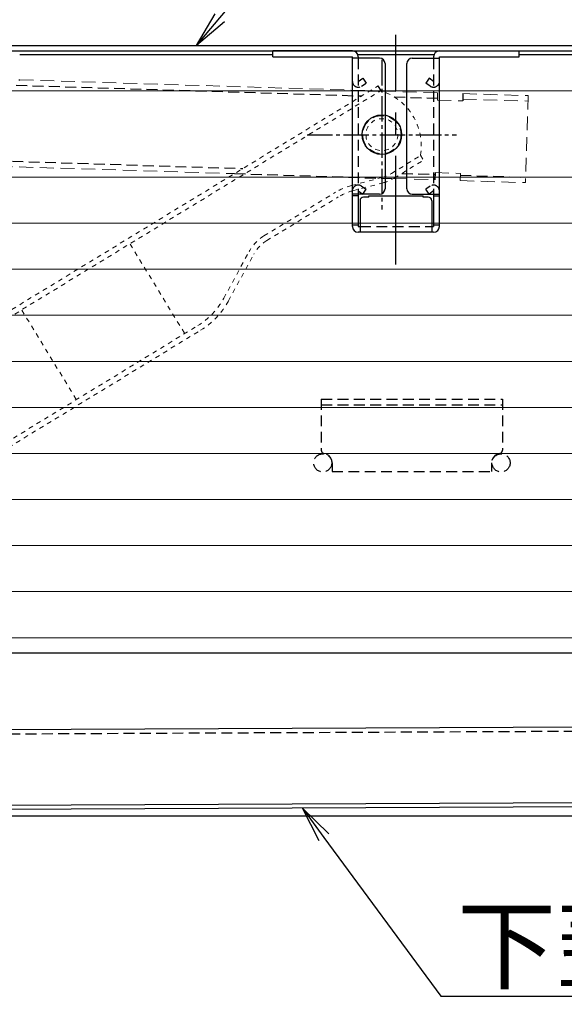
# Model space of a CAD drawing. Extents: x -6651 to -2651, y -18588 to -15818.
# Drawn here: x -5981 to -5830, y -17553 to -17281 of the extents above; entities that cross this region are included whole.
import ezdxf
from ezdxf import colors
from ezdxf.entities.mleader import LeaderData, LeaderLine
from ezdxf.math import Vec2, Vec3

# ---------------------------------------------------------------- set-up
doc = ezdxf.new("R2010")
doc.units = 0
doc.header["$MEASUREMENT"] = 0
for name, pattern in [('DASHED1', [2.5, 1.25, -1.25]), ('HIDDEN', [9.525, 6.35, -3.175]), ('KIN-CENTER', [48, 30, -6, 6, -6]), ('KIN-CENTER3', [10, 7, -1, 1, -1]), ('KIN-HIDDEN2', [4.5, 3, -1.5])]:
    doc.linetypes.add(name, pattern=pattern)
doc.layers.get('0').update_dxf_attribs({"color": 4, "linetype": 'CONTINUOUS'})
doc.layers.get('DEFPOINTS').update_dxf_attribs({"linetype": 'CONTINUOUS'})
for name, color, linetype in [('CYA_M', 4, 'CONTINUOUS'), ('CYA_SSD', 134, 'KIN-HIDDEN2'), ('GRE_SSD', 83, 'KIN-HIDDEN2'), ('hashigo', 31, 'CONTINUOUS'), ('MAZ_M', 6, 'CONTINUOUS'), ('MAZ_SSD', 213, 'KIN-HIDDEN2'), ('PARTS_SIN', 171, 'KIN-CENTER3'), ('SINSEN', 173, 'KIN-CENTER'), ('SUNPO', 3, 'CONTINUOUS'), ('YEL_M', 2, 'CONTINUOUS'), ('YEL_SSD', 53, 'KIN-HIDDEN2')]:
    doc.layers.add(name, color=color, linetype=linetype)
doc.styles.get("Standard").update_dxf_attribs({"font": 'simplex.shx', "width": 0.7, "bigfont": 'bigfont.shx'})
doc.dimstyles.new('一般寸法', dxfattribs={"dimscale": 5, "dimtxt": 3.5, "dimasz": 1, "dimexe": 0.5, "dimexo": 2, "dimgap": 0.5, "dimtad": 1, "dimdec": 1, "dimrnd": 0.5, "dimzin": 9, "dimdsep": 46, "dimtxsty": 'Standard', "dimblk1": 'ORIGIN', "dimblk2": 'ORIGIN', "dimsah": 1, "dimcen": 1, "dimclrd": 11, "dimclre": 11, "dimclrt": 2, "dimadec": 1, "dimazin": 2, "dimtfac": 1, "dimtdec": 1, "dimtmove": 2, "dimatfit": 3, "dimldrblk": 'OPEN', "dimfxl": 1, "dimtolj": 1, "dimtzin": 9, "dimarcsym": 0})

# ---------------------------------------------------------------- blocks, each defined once
blk = doc.blocks.new('_ORIGIN')
at = {"color": 0, "linetype": 'ByBlock'}
blk.add_line((0, 0), (-1, 0), dxfattribs=at)
blk.add_circle((0, 0), 0.5, dxfattribs=at)
blk = doc.blocks.new('*D7')
at = {"layer": 'DEFPOINTS', "color": 0, "transparency": 16777216}
for p in [(-5546.07, -17160.82), (-6198.87, -17310.08), (-5546.07, -17310.08)]:
    blk.add_point(p, dxfattribs=at)
at = {"layer": 'SUNPO', "color": 11, "lineweight": -2, "transparency": 16777216}
for p, q in [((-6198.87, -17300.08), (-6198.87, -17158.32)), ((-5546.07, -17300.08), (-5546.07, -17158.32)), ((-6193.87, -17160.82), (-5551.07, -17160.82))]:
    blk.add_line(p, q, dxfattribs=at)
at = {"layer": 'SUNPO', "color": 11, "lineweight": -2, "transparency": 16777216, "xscale": 5, "yscale": 5, "zscale": 5, "rotation": 180}
blk.add_blockref('_ORIGIN', (-6198.87, -17160.82), dxfattribs=at)
at = {"layer": 'SUNPO', "color": 11, "lineweight": -2, "transparency": 16777216, "xscale": 5, "yscale": 5, "zscale": 5}
blk.add_blockref('_ORIGIN', (-5546.07, -17160.82), dxfattribs=at)
at = {"layer": 'SUNPO', "color": 2, "transparency": 16777216, "insert": (-5872.47, -17149.57), "char_height": 17.5, "attachment_point": 5}
blk.add_mtext('\\A1;652.8', dxfattribs=at)
blk = doc.blocks.new('_OPEN')
at = {"color": 0, "linetype": 'ByBlock'}
for p, q in [((-1, 0.167), (0, 0)), ((0, 0), (-1, -0.167)), ((0, 0), (-1, 0))]:
    blk.add_line(p, q, dxfattribs=at)
blk = doc.blocks.new('*D9')
at = {"layer": 'DEFPOINTS', "color": 0, "transparency": 16777216}
for p in [(-5560.07, -17196.68), (-6192.07, -17291.88), (-5560.07, -17292.44)]:
    blk.add_point(p, dxfattribs=at)
at = {"layer": 'SUNPO', "color": 11, "lineweight": -2, "transparency": 16777216}
for p, q in [((-6192.07, -17281.88), (-6192.07, -17194.18)), ((-5560.07, -17282.44), (-5560.07, -17194.18)), ((-6187.07, -17196.68), (-5565.07, -17196.68))]:
    blk.add_line(p, q, dxfattribs=at)
at = {"layer": 'SUNPO', "color": 11, "lineweight": -2, "transparency": 16777216, "xscale": 5, "yscale": 5, "zscale": 5, "rotation": 180}
blk.add_blockref('_ORIGIN', (-6192.07, -17196.68), dxfattribs=at)
at = {"layer": 'SUNPO', "color": 11, "lineweight": -2, "transparency": 16777216, "xscale": 5, "yscale": 5, "zscale": 5}
blk.add_blockref('_ORIGIN', (-5560.07, -17196.68), dxfattribs=at)
at = {"layer": 'SUNPO', "color": 2, "transparency": 16777216, "insert": (-5876.07, -17185.43), "char_height": 17.5, "attachment_point": 5}
blk.add_mtext('\\A1;632', dxfattribs=at)
blk = doc.blocks.new('*D50')
at = {"layer": 'DEFPOINTS', "color": 0, "transparency": 16777216}
for p in [(-6187.47, -17499.39), (-5557.47, -17499.68), (-5557.47, -17663.18)]:
    blk.add_point(p, dxfattribs=at)
at = {"layer": 'SUNPO', "color": 11, "lineweight": -2, "transparency": 16777216}
for p, q in [((-6187.47, -17509.39), (-6187.47, -17665.68)), ((-5557.47, -17509.68), (-5557.47, -17665.68)), ((-6182.47, -17663.18), (-5562.47, -17663.18))]:
    blk.add_line(p, q, dxfattribs=at)
at = {"layer": 'SUNPO', "color": 11, "lineweight": -2, "transparency": 16777216, "xscale": 5, "yscale": 5, "zscale": 5, "rotation": 180}
blk.add_blockref('_ORIGIN', (-6187.47, -17663.18), dxfattribs=at)
at = {"layer": 'SUNPO', "color": 11, "lineweight": -2, "transparency": 16777216, "xscale": 5, "yscale": 5, "zscale": 5}
blk.add_blockref('_ORIGIN', (-5557.47, -17663.18), dxfattribs=at)
at = {"layer": 'SUNPO', "color": 2, "transparency": 16777216, "insert": (-5872.47, -17651.93), "char_height": 17.5, "attachment_point": 5}
blk.add_mtext('\\A1;630', dxfattribs=at)
blk = doc.blocks.new('*D52')
at = {"layer": 'DEFPOINTS', "color": 0, "transparency": 16777216}
for p in [(-6172.47, -17499.68), (-5572.47, -17499.68), (-5572.47, -17627.32)]:
    blk.add_point(p, dxfattribs=at)
at = {"layer": 'SUNPO', "color": 11, "lineweight": -2, "transparency": 16777216}
for p, q in [((-6172.47, -17509.68), (-6172.47, -17629.82)), ((-5572.47, -17509.68), (-5572.47, -17629.82)), ((-6167.47, -17627.32), (-5577.47, -17627.32))]:
    blk.add_line(p, q, dxfattribs=at)
at = {"layer": 'SUNPO', "color": 11, "lineweight": -2, "transparency": 16777216, "xscale": 5, "yscale": 5, "zscale": 5, "rotation": 180}
blk.add_blockref('_ORIGIN', (-6172.47, -17627.32), dxfattribs=at)
at = {"layer": 'SUNPO', "color": 11, "lineweight": -2, "transparency": 16777216, "xscale": 5, "yscale": 5, "zscale": 5}
blk.add_blockref('_ORIGIN', (-5572.47, -17627.32), dxfattribs=at)
at = {"layer": 'SUNPO', "color": 2, "transparency": 16777216, "insert": (-5872.47, -17616.07), "char_height": 17.5, "attachment_point": 5}
blk.add_mtext('\\A1;600', dxfattribs=at)
blk = doc.blocks.new('*D55')
at = {"layer": 'DEFPOINTS', "color": 0, "transparency": 16777216}
for p in [(-6160.47, -17498.68), (-5566.51, -17502.48), (-5566.51, -17591.52)]:
    blk.add_point(p, dxfattribs=at)
at = {"layer": 'SUNPO', "color": 11, "lineweight": -2, "transparency": 16777216}
for p, q in [((-6160.47, -17508.68), (-6160.47, -17594.02)), ((-5566.51, -17512.48), (-5566.51, -17594.02)), ((-6155.47, -17591.52), (-5571.51, -17591.52))]:
    blk.add_line(p, q, dxfattribs=at)
at = {"layer": 'SUNPO', "color": 11, "lineweight": -2, "transparency": 16777216, "xscale": 5, "yscale": 5, "zscale": 5, "rotation": 180}
blk.add_blockref('_ORIGIN', (-6160.47, -17591.52), dxfattribs=at)
at = {"layer": 'SUNPO', "color": 11, "lineweight": -2, "transparency": 16777216, "xscale": 5, "yscale": 5, "zscale": 5}
blk.add_blockref('_ORIGIN', (-5566.51, -17591.52), dxfattribs=at)
at = {"layer": 'SUNPO', "color": 2, "transparency": 16777216, "insert": (-5863.49, -17580.27), "char_height": 17.5, "attachment_point": 5}
blk.add_mtext('\\A1;594', dxfattribs=at)

msp = doc.modelspace()

# ---------------------------------------------------------------- linework, layer by layer
at = {"layer": 'CYA_M'}
for p, q in [((-5980.887, -17297.864), (-5980.671, -17297.87)), ((-5884.457, -17300.853), (-5883.937, -17300.869)), ((-5858.38, -17301.661), (-5858.442, -17303.66)), ((-5866.058, -17323.434), (-5866.12, -17325.433)), ((-5584.535, -17475.169), (-6023.53, -17477.27)), ((-6159.229, -17498.72), (-5581.56, -17495.955)), ((-5581.555, -17497.155), (-6159.223, -17499.919))]:
    msp.add_line(p, q, dxfattribs=at)
at = {"layer": 'CYA_M', "linetype": 'HIDDEN', "lineweight": 9, "ltscale": 0.6}
for p, q in [((-5980.671, -17297.87), (-5883.937, -17300.869)), ((-5880.677, -17300.97), (-5865.376, -17301.444)), ((-5865.376, -17301.444), (-5865.438, -17303.444)), ((-5858.38, -17301.661), (-5840.388, -17302.219)), ((-5840.388, -17302.219), (-5841.132, -17326.208)), ((-5865.438, -17303.444), (-5858.442, -17303.66)), ((-5858.426, -17303.161), (-5840.435, -17303.718)), ((-6032.2, -17320.284), (-5921.405, -17323.719)), ((-5866.058, -17323.434), (-5859.061, -17323.651)), ((-5859.061, -17323.651), (-5859.123, -17325.65)), ((-5877.539, -17325.079), (-5866.12, -17325.433)), ((-5859.123, -17325.65), (-5841.132, -17326.208))]:
    msp.add_line(p, q, dxfattribs=at)
at = {"layer": 'CYA_M'}
msp.add_circle((-5880.741, -17312.974), 5.45, dxfattribs=at)
at = {"layer": 'CYA_SSD'}
for p, q in [((-5981.62, -17299.342), (-5886.279, -17302.297)), ((-5883.937, -17300.869), (-5880.677, -17300.97)), ((-5877.327, -17302.575), (-5865.423, -17302.944)), ((-6032.154, -17318.785), (-5919.064, -17322.291)), ((-5921.405, -17323.719), (-5877.539, -17325.079)), ((-5875.195, -17323.651), (-5866.073, -17323.934)), ((-5859.077, -17324.151), (-5841.085, -17324.708)), ((-5584.529, -17476.369), (-6024.024, -17478.472))]:
    msp.add_line(p, q, dxfattribs=at)
at = {"layer": 'GRE_SSD'}
for p, q in [((-5897.471, -17385.881), (-5847.471, -17385.881)), ((-5897.471, -17385.881), (-5897.471, -17399.931)), ((-5847.471, -17385.881), (-5847.471, -17399.931)), ((-5897.471, -17387.481), (-5847.471, -17387.481)), ((-5894.471, -17403.481), (-5894.471, -17405.881)), ((-5850.471, -17403.481), (-5850.471, -17405.881)), ((-5894.471, -17405.881), (-5850.471, -17405.881))]:
    msp.add_line(p, q, dxfattribs=at)
for centre, radius, start, end in [((-5896.471, -17399.931), 1, 179.99998, 260.40715), ((-5848.471, -17399.931), 1, 279.59283, 0), ((-5897.071, -17403.481), 2.6, 0, 80.40494), ((-5847.871, -17403.481), 2.6, 99.59506, 180)]:
    msp.add_arc(centre, radius, start, end, dxfattribs=at)
at = {"layer": 'hashigo', "lineweight": 13}
for p, q in [((-6119.471, -17300.881), (-5699.771, -17300.881)), ((-6122.471, -17324.681), (-5659.471, -17324.681)), ((-6119.471, -17337.381), (-5659.471, -17337.381)), ((-6087.516, -17337.381), (-5659.016, -17337.381)), ((-6087.516, -17350.081), (-5659.016, -17350.081)), ((-6087.061, -17350.081), (-5658.561, -17350.081)), ((-6087.061, -17362.781), (-5658.561, -17362.781)), ((-6086.606, -17362.781), (-5658.106, -17362.781)), ((-6086.606, -17375.481), (-5658.106, -17375.481)), ((-6086.152, -17375.481), (-5657.652, -17375.481)), ((-6086.152, -17388.181), (-5657.652, -17388.181)), ((-6085.697, -17388.181), (-5657.197, -17388.181)), ((-6085.697, -17400.881), (-5657.197, -17400.881)), ((-6085.242, -17400.881), (-5656.742, -17400.881)), ((-6085.242, -17413.581), (-5656.742, -17413.581)), ((-6084.787, -17413.581), (-5656.287, -17413.581)), ((-6084.787, -17426.281), (-5656.287, -17426.281)), ((-6084.332, -17426.281), (-5655.832, -17426.281)), ((-6084.332, -17438.981), (-5655.832, -17438.981)), ((-6083.877, -17438.981), (-5655.377, -17438.981)), ((-6083.877, -17451.681), (-5655.377, -17451.681))]:
    msp.add_line(p, q, dxfattribs=at)
at = {"layer": 'MAZ_M'}
for p, q in [((-5888.871, -17289.881), (-5910.871, -17289.881)), ((-5910.871, -17291.481), (-5910.871, -17289.881)), ((-5864.871, -17289.881), (-5842.871, -17289.881)), ((-5842.871, -17291.481), (-5842.871, -17289.881)), ((-5910.871, -17291.481), (-5888.871, -17291.481)), ((-5888.871, -17338.281), (-5888.871, -17291.481)), ((-5881.371, -17291.881), (-5888.871, -17291.881)), ((-5887.271, -17291.481), (-5887.271, -17291.881)), ((-5879.871, -17293.381), (-5879.871, -17327.881)), ((-5873.871, -17327.881), (-5873.871, -17293.381)), ((-5872.371, -17291.881), (-5864.871, -17291.881)), ((-5866.471, -17291.481), (-5866.471, -17291.881)), ((-5864.871, -17338.281), (-5864.871, -17291.481)), ((-5864.871, -17291.481), (-5842.871, -17291.481)), ((-5880.898, -17300.898), (-5881.737, -17299.527)), ((-5881.371, -17329.381), (-5888.871, -17329.381)), ((-5887.271, -17329.381), (-5887.271, -17338.281)), ((-5872.371, -17329.381), (-5864.871, -17329.381)), ((-5866.471, -17329.381), (-5866.471, -17338.281)), ((-5887.271, -17329.881), (-5888.871, -17329.881)), ((-5886.771, -17331.181), (-5886.771, -17339.881)), ((-5884.371, -17330.181), (-5885.771, -17330.181)), ((-5884.371, -17329.881), (-5869.371, -17329.881)), ((-5884.371, -17330.181), (-5884.371, -17329.881)), ((-5869.371, -17330.181), (-5869.371, -17329.881)), ((-5867.971, -17330.181), (-5869.371, -17330.181)), ((-5866.971, -17331.181), (-5866.971, -17339.881)), ((-5866.471, -17329.881), (-5864.871, -17329.881)), ((-5888.871, -17337.881), (-5887.271, -17337.881)), ((-5887.271, -17338.281), (-5886.771, -17338.281)), ((-5866.471, -17339.881), (-5887.271, -17339.881)), ((-5866.971, -17338.281), (-5866.471, -17338.281)), ((-5866.471, -17337.881), (-5864.871, -17337.881))]:
    msp.add_line(p, q, dxfattribs=at)
at = {"layer": 'MAZ_M', "linetype": 'DASHED1', "lineweight": 9}
for p, q in [((-5982.794, -17361.157), (-5881.737, -17299.527)), ((-5982.013, -17362.437), (-5880.956, -17300.808)), ((-5878.1, -17323.667), (-5870.021, -17318.735)), ((-5877.319, -17324.948), (-5869.239, -17320.015)), ((-5870.071, -17318.651), (-5869.239, -17320.015)), ((-5889.134, -17326.993), (-5880.779, -17324.806)), ((-5888.755, -17328.444), (-5880.399, -17326.258)), ((-5913.275, -17340.895), (-5893.545, -17328.867)), ((-5912.495, -17342.176), (-5892.765, -17330.148)), ((-5950.193, -17343.146), (-5935.198, -17367.735)), ((-5924.383, -17358.099), (-5917.396, -17345.228)), ((-5923.065, -17358.815), (-5916.078, -17345.944)), ((-5965.079, -17385.957), (-5980.074, -17361.378)), ((-5995.203, -17404.452), (-5931.547, -17365.633)), ((-5994.422, -17405.733), (-5930.766, -17366.914))]:
    msp.add_line(p, q, dxfattribs=at)
msp.add_circle((-5880.745, -17312.978), 4.4, dxfattribs=at)
at = {"layer": 'MAZ_M'}
for centre, radius, start, end in [((-5888.871, -17291.481), 1.6, 0.00006, 90), ((-5864.871, -17291.481), 1.6, 90.00003, 180), ((-5881.371, -17293.381), 1.5, 0.00006, 90), ((-5872.371, -17293.381), 1.5, 90.00003, 180), ((-5881.371, -17327.881), 1.5, 270, 0), ((-5872.371, -17327.881), 1.5, 180, 270), ((-5885.771, -17331.181), 1, 90.00003, 180), ((-5867.971, -17331.181), 1, 0.00006, 90), ((-5887.271, -17338.281), 1.6, 180, 270), ((-5866.471, -17338.281), 1.6, 270, 0)]:
    msp.add_arc(centre, radius, start, end, dxfattribs=at)
at = {"layer": 'MAZ_M', "linetype": 'DASHED1', "lineweight": 9}
for centre, radius, start, end in [((-5885.867, -17316.105), 16, 350.84191, 71.91839), ((-5883.311, -17315.132), 10, 284.66714, 301.40477), ((-5883.311, -17315.132), 11.5, 284.66714, 301.40477), ((-5884.957, -17342.956), 16.5, 104.66714, 121.36787), ((-5884.957, -17342.956), 15, 104.66714, 121.36787), ((-5907.289, -17350.714), 11.5, 121.36787, 151.50529), ((-5907.289, -17350.714), 10, 121.36787, 151.50529), ((-5941.96, -17348.558), 20, 301.37608, 331.50529), ((-5941.96, -17348.558), 21.5, 301.37608, 331.50529)]:
    msp.add_arc(centre, radius, start, end, dxfattribs=at)
at = {"layer": 'MAZ_SSD'}
for p, q in [((-5887.271, -17291.881), (-5887.271, -17329.381)), ((-5866.471, -17291.881), (-5866.471, -17329.381)), ((-5887.271, -17298.281), (-5886.041, -17297.421)), ((-5886.351, -17299.591), (-5885.121, -17298.731)), ((-5886.041, -17297.421), (-5885.121, -17298.731)), ((-5867.691, -17297.421), (-5868.611, -17298.731)), ((-5867.381, -17299.591), (-5868.611, -17298.731)), ((-5866.471, -17298.281), (-5867.691, -17297.421)), ((-5887.271, -17328.481), (-5886.041, -17329.341)), ((-5886.351, -17327.171), (-5885.121, -17328.031)), ((-5886.041, -17329.341), (-5885.121, -17328.031)), ((-5867.381, -17327.171), (-5868.611, -17328.031)), ((-5867.691, -17329.341), (-5868.611, -17328.031)), ((-5866.471, -17328.481), (-5867.691, -17329.341)), ((-5886.771, -17338.281), (-5866.971, -17338.281))]:
    msp.add_line(p, q, dxfattribs=at)
msp.add_circle((-5880.745, -17312.978), 5.3, dxfattribs=at)
for centre, start, end in [((-5887.271, -17298.281), 180, 304.99982), ((-5866.471, -17298.281), 235.00012, 0), ((-5887.271, -17328.481), 55.00024, 180), ((-5866.471, -17328.481), 0.00006, 124.99982)]:
    msp.add_arc(centre, 1.6, start, end, dxfattribs=at)
at = {"layer": 'PARTS_SIN'}
for p, q in [((-5880.745, -17292.383), (-5880.745, -17333.573)), ((-5901.34, -17312.978), (-5860.15, -17312.978))]:
    msp.add_line(p, q, dxfattribs=at)
at = {"layer": 'SINSEN'}
msp.add_line((-5876.871, -17348.821), (-5876.871, -17285.421), dxfattribs=at)
at = {"layer": 'YEL_M'}
for p, q in [((-6188.571, -17288.381), (-5563.571, -17288.381)), ((-6188.571, -17289.881), (-5563.571, -17289.881)), ((-5980.671, -17290.881), (-5910.871, -17290.881)), ((-5887.388, -17290.881), (-5866.354, -17290.881)), ((-5842.871, -17290.881), (-5602.471, -17290.881)), ((-6035.492, -17455.881), (-5557.471, -17455.881)), ((-5578.915, -17500.881), (-6074.218, -17500.881))]:
    msp.add_line(p, q, dxfattribs=at)
at = {"layer": 'YEL_SSD'}
for centre in [(-5897.071, -17403.481), (-5847.871, -17403.481)]:
    msp.add_circle(centre, 2.5, dxfattribs=at)

# ---------------------------------------------------------------- dimensions: what is measured, and where the dimension line sits
at = {"layer": 'SUNPO'}
for base, p1, p2, picture, middle in [((-5546.071, -17160.82), (-6198.871, -17310.081), (-5546.071, -17310.081), '*D7', (-5872.471, -17149.57)), ((-5560.071, -17196.685), (-6192.071, -17291.881), (-5560.071, -17292.444), '*D9', (-5876.071, -17185.435)), ((-5557.471, -17663.183), (-6187.471, -17499.386), (-5557.471, -17499.681), '*D50', (-5872.471, -17651.933)), ((-5572.471, -17627.318), (-6172.471, -17499.681), (-5572.471, -17499.681), '*D52', (-5872.471, -17616.068)), ((-5566.506, -17591.519), (-6160.471, -17498.681), (-5566.506, -17502.476), '*D55', (-5863.489, -17580.269))]:
    dim = msp.add_linear_dim(base=base, p1=p1, p2=p2, dimstyle='一般寸法', override={"dimrnd": 0}, dxfattribs=at)
    dim.commit()
    dim.dimension.update_dxf_attribs({"geometry": picture, "text_midpoint": middle})

# ---------------------------------------------------------------- leaders
ml = msp.add_multileader_mtext('Standard', dxfattribs=at)
ml.set_content('上蓋', color=2)
ml.set_leader_properties(color=11)
ml.set_arrow_properties(name='OPEN')
ml.build(insert=Vec2(0, 0))
ml.multileader.update_dxf_attribs({"text_left_attachment_type": 6, "text_right_attachment_type": 6, "dogleg_length": 0.36, "arrow_head_size": 10, "scale": 10})
ctx = ml.context
ctx.base_point, ctx.scale, ctx.char_height, ctx.arrow_head_size, ctx.landing_gap_size, ctx.plane_origin = Vec3(-5890.476, -17243.64), 10, 20, 10, 0.9, Vec3(-5894.076, -17243.64)
ctx.left_attachment, ctx.right_attachment = 6, 6
notes = []
notes.append((ctx, [(0, (1, 1, 0), (-5894.076, -17243.64), (1, 0), 3.6, [(0, [(-5931.914, -17288.381)], 0, [])])]))
ctx.mtext.insert, ctx.mtext.flow_direction = Vec3(-5889.576, -17219.64), 5
ml = msp.add_multileader_mtext('Standard', dxfattribs=at)
ml.set_content('下蓋', color=2)
ml.set_leader_properties(color=11)
ml.set_arrow_properties(name='OPEN')
ml.build(insert=Vec2(0, 0))
ml.multileader.update_dxf_attribs({"text_left_attachment_type": 6, "text_right_attachment_type": 6, "dogleg_length": 0.36, "arrow_head_size": 10, "scale": 10})
ctx = ml.context
ctx.base_point, ctx.scale, ctx.char_height, ctx.arrow_head_size, ctx.landing_gap_size, ctx.plane_origin = Vec3(-5860.895, -17550.511), 10, 20, 10, 0.9, Vec3(-5864.495, -17550.511)
ctx.left_attachment, ctx.right_attachment = 6, 6
notes.append((ctx, [(0, (1, 1, 0), (-5864.495, -17550.511), (1, 0), 3.6, [(0, [(-5902.649, -17498.693)], 0, [])])]))
ctx.mtext.insert, ctx.mtext.flow_direction = Vec3(-5859.995, -17526.511), 5
for ctx, leaders in notes:
    for number, flags, end, landing, length, lines in leaders:
        leader = LeaderData()
        leader.index, (leader.has_last_leader_line, leader.has_dogleg_vector, leader.attachment_direction) = number, flags
        leader.last_leader_point, leader.dogleg_vector, leader.dogleg_length = Vec3(end), Vec3(landing), length
        for number, points, colour, breaks in lines:
            line = LeaderLine()
            line.index, line.vertices, line.color, line.breaks = number, Vec3.list(points), colors.encode_raw_color(colour), breaks
            leader.lines.append(line)
        ctx.leaders.append(leader)

doc.saveas('drawing.dxf')
